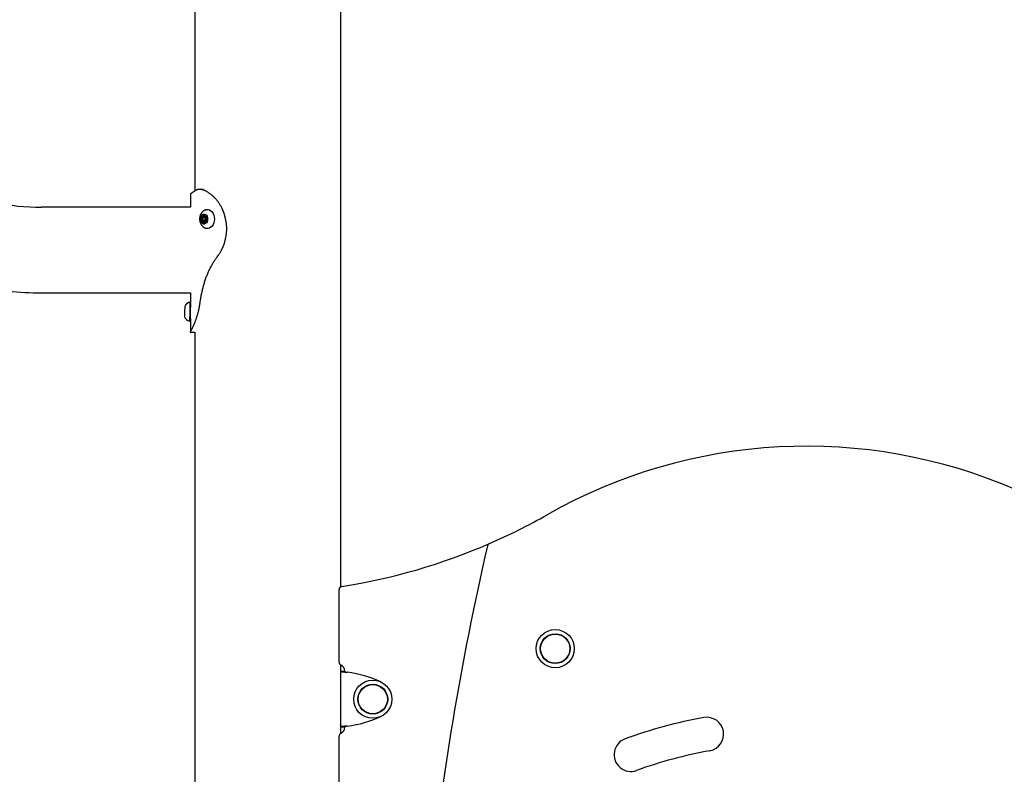
# Model space of a CAD drawing. Extents: x -4533 to 11810, y -2169 to 2543.
# Drawn here: x 7612 to 8489, y 922 to 1594 of the extents above; entities that cross this region are included whole.
import ezdxf

# ---------------------------------------------------------------- set-up
doc = ezdxf.new("R2010")
doc.units = 0

msp = doc.modelspace()

# ---------------------------------------------------------------- linework, layer by layer
at = {"color": 7, "linetype": 'Continuous'}
for p, q in [((7768.01, 1899.12), (7768.01, 1441.78)), ((7898.01, 1089.19), (7898.01, 1843.1)), ((7764.11, 1439.24), (7764.11, 1427.32)), ((7775.44, 1443.27), (7772.3, 1443.27)), ((7764.11, 1427.32), (7631.45, 1427.32)), ((7776, 1420.86), (7775.64, 1419.74)), ((7776.57, 1420.86), (7776, 1420.86)), ((7776.93, 1419.74), (7776.57, 1420.86)), ((7779.48, 1425.38), (7779.41, 1425.38)), ((7773.66, 1418.52), (7774.18, 1417.53)), ((7775.75, 1418.52), (7773.66, 1418.52)), ((7774.18, 1416.22), (7773.66, 1415.23)), ((7775.75, 1415.23), (7773.66, 1415.23)), ((7774.82, 1419.08), (7773.95, 1419.21)), ((7773.95, 1414.54), (7774.82, 1414.67)), ((7775.32, 1417.53), (7774.18, 1417.53)), ((7775.32, 1416.22), (7774.18, 1416.22)), ((7776.91, 1419.08), (7774.82, 1419.08)), ((7776.91, 1414.67), (7774.82, 1414.67)), ((7776.93, 1419.74), (7775.64, 1419.74)), ((7775.64, 1414.01), (7776, 1412.9)), ((7776.93, 1414.01), (7775.64, 1414.01)), ((7775.75, 1418.52), (7775.88, 1418.27)), ((7775.88, 1415.49), (7775.75, 1415.23)), ((7776.57, 1412.9), (7776, 1412.9)), ((7778.37, 1418.38), (7776.29, 1418.38)), ((7776.29, 1415.38), (7778.37, 1415.38)), ((7776.57, 1412.9), (7776.93, 1414.01)), ((7778.62, 1419.21), (7777.75, 1419.08)), ((7778.69, 1419.08), (7777.75, 1419.08)), ((7777.75, 1414.67), (7778.62, 1414.54)), ((7778.69, 1414.67), (7777.75, 1414.67)), ((7778.78, 1418.27), (7778.37, 1418.38)), ((7778.37, 1415.38), (7778.78, 1415.49)), ((7778.39, 1417.53), (7778.91, 1418.52)), ((7778.91, 1415.23), (7778.39, 1416.22)), ((7779.41, 1408.38), (7779.48, 1408.38)), ((7631.45, 1351.12), (7764.11, 1351.12)), ((7764.11, 1351.12), (7764.11, 1342.59)), ((7763.67, 1342.81), (7763.52, 1334.31)), ((7763.77, 1342.81), (7763.67, 1342.81)), ((7763.84, 1342.91), (7763.74, 1342.91)), ((7763.74, 1342.91), (7763.74, 1342.81)), ((7764.15, 1342.06), (7764.02, 1334.3)), ((7759.02, 1334.39), (7758.94, 1329.89)), ((7759.1, 1338.89), (7759.02, 1334.39)), ((7763.52, 1334.31), (7763.37, 1325.81)), ((7764.02, 1334.3), (7763.88, 1326.2)), ((7764.18, 1339.46), (7764.16, 1338.3)), ((7763.37, 1325.81), (7763.47, 1325.81)), ((7763.95, 1330.3), (7764.27, 1330.3)), ((7764.02, 1330.3), (7763.95, 1326.3)), ((7764.11, 1328.25), (7764.11, 1316.2)), ((7764.08, 1316.12), (7768.01, 1316.12)), ((7768.01, 1316.14), (7768.01, -1090.42)), ((7896.61, 1022.28), (7896.61, 1086.65)), ((7898.01, 1012.07), (7898.01, 1019.74)), ((7897.97, 1011.87), (7898.15, 1012.67)), ((7901.15, 1013.96), (7898.15, 1013.96)), ((7898.15, 1013.96), (7898.15, 1013.81)), ((7901.15, 1013.81), (7898.15, 1013.81)), ((7898.15, 964.63), (7898.15, 1013.81)), ((7901.15, 1013.96), (7901.15, 1013.81)), ((7901.61, 1013.65), (7901.61, 1014.22)), ((7898.01, 958.7), (7898.01, 966.44)), ((7901.61, 964.22), (7901.61, 964.79)), ((7896.61, 545.28), (7896.61, 956.16)), ((7901.15, 964.63), (7898.15, 964.63)), ((7898.15, 964.63), (7898.15, 964.48)), ((7898.15, 964.48), (7901.15, 964.48)), ((7901.15, 964.63), (7901.15, 964.48))]:
    msp.add_line(p, q, dxfattribs=at)
for points in [[(7768.69, 1442.23), (7768.44, 1442.07), (7768.2, 1441.9), (7767.95, 1441.74), (7767.72, 1441.58), (7767.48, 1441.43), (7767.26, 1441.27), (7767.04, 1441.13), (7766.83, 1440.99), (7766.63, 1440.86), (7766.44, 1440.73), (7766.26, 1440.62), (7766.1, 1440.51), (7765.93, 1440.4), (7765.78, 1440.3), (7765.64, 1440.21), (7765.5, 1440.12), (7765.37, 1440.03), (7765.25, 1439.95), (7765.14, 1439.88), (7765.03, 1439.81), (7764.93, 1439.74), (7764.83, 1439.68), (7764.74, 1439.62), (7764.66, 1439.57), (7764.58, 1439.52), (7764.51, 1439.47), (7764.44, 1439.43), (7764.38, 1439.39), (7764.32, 1439.35), (7764.26, 1439.31), (7764.2, 1439.28), (7764.15, 1439.24)], [(7792.45, 1426.3), (7792.13, 1426.88), (7791.8, 1427.46), (7791.48, 1428.04), (7791.15, 1428.62), (7790.82, 1429.19), (7790.48, 1429.75), (7790.14, 1430.31), (7789.78, 1430.85), (7789.42, 1431.38), (7789.05, 1431.91), (7788.68, 1432.42), (7788.3, 1432.92), (7787.91, 1433.41), (7787.51, 1433.88), (7787.11, 1434.35), (7786.71, 1434.81), (7786.3, 1435.26), (7785.89, 1435.7), (7785.48, 1436.13), (7785.06, 1436.54), (7784.65, 1436.95), (7784.23, 1437.34), (7783.8, 1437.73), (7783.38, 1438.1), (7782.96, 1438.45), (7782.54, 1438.8), (7782.11, 1439.13), (7781.69, 1439.45), (7781.26, 1439.76), (7780.84, 1440.06), (7780.42, 1440.34), (7779.99, 1440.61), (7779.57, 1440.87), (7779.15, 1441.12), (7778.73, 1441.35), (7778.32, 1441.57), (7777.9, 1441.78), (7777.49, 1441.97), (7777.09, 1442.16), (7776.68, 1442.32), (7776.29, 1442.48), (7775.89, 1442.62), (7775.5, 1442.74), (7775.12, 1442.85), (7774.74, 1442.95), (7774.36, 1443.04), (7773.99, 1443.11), (7773.63, 1443.17), (7773.27, 1443.22), (7772.91, 1443.25), (7772.57, 1443.27), (7772.22, 1443.28), (7771.89, 1443.27), (7771.56, 1443.24), (7771.24, 1443.2), (7770.93, 1443.14), (7770.63, 1443.07), (7770.34, 1442.98), (7770.05, 1442.87), (7769.77, 1442.76), (7769.5, 1442.63), (7769.22, 1442.5), (7768.95, 1442.37), (7768.69, 1442.23)], [(7778.04, 1425.14), (7777.88, 1425.09), (7777.72, 1425.03), (7777.57, 1424.97), (7777.41, 1424.91), (7777.26, 1424.85), (7777.1, 1424.79), (7776.95, 1424.72), (7776.8, 1424.65), (7776.64, 1424.57), (7776.5, 1424.48), (7776.35, 1424.4), (7776.2, 1424.3), (7776.05, 1424.21), (7775.91, 1424.11), (7775.77, 1424), (7775.63, 1423.89), (7775.49, 1423.78), (7775.35, 1423.66), (7775.21, 1423.54), (7775.08, 1423.42), (7774.95, 1423.29), (7774.82, 1423.16), (7774.69, 1423.03), (7774.57, 1422.9), (7774.45, 1422.76), (7774.33, 1422.62), (7774.22, 1422.47), (7774.1, 1422.32), (7774, 1422.17), (7773.89, 1422.02), (7773.79, 1421.86), (7773.69, 1421.7), (7773.59, 1421.54), (7773.5, 1421.38), (7773.41, 1421.21), (7773.32, 1421.04), (7773.24, 1420.87), (7773.16, 1420.69), (7773.08, 1420.52), (7773.01, 1420.34), (7772.94, 1420.16), (7772.87, 1419.97), (7772.81, 1419.79), (7772.75, 1419.6), (7772.7, 1419.41), (7772.65, 1419.22), (7772.6, 1419.02), (7772.56, 1418.83), (7772.52, 1418.63), (7772.48, 1418.43), (7772.45, 1418.23), (7772.43, 1418.03), (7772.41, 1417.83), (7772.39, 1417.62), (7772.37, 1417.42), (7772.36, 1417.21), (7772.36, 1417), (7772.36, 1416.79), (7772.36, 1416.58), (7772.37, 1416.37), (7772.38, 1416.17), (7772.4, 1415.96), (7772.42, 1415.75), (7772.45, 1415.54), (7772.48, 1415.33), (7772.52, 1415.13), (7772.56, 1414.92), (7772.6, 1414.72), (7772.65, 1414.52), (7772.7, 1414.32), (7772.76, 1414.12), (7772.82, 1413.93), (7772.89, 1413.74), (7772.96, 1413.55), (7773.03, 1413.36), (7773.11, 1413.17), (7773.19, 1412.99), (7773.28, 1412.81), (7773.36, 1412.63), (7773.45, 1412.46), (7773.55, 1412.29), (7773.65, 1412.12), (7773.75, 1411.95), (7773.85, 1411.79), (7773.96, 1411.63), (7774.07, 1411.48), (7774.19, 1411.32), (7774.3, 1411.17), (7774.42, 1411.03), (7774.54, 1410.88), (7774.67, 1410.74), (7774.8, 1410.61), (7774.93, 1410.47), (7775.07, 1410.34), (7775.2, 1410.22), (7775.34, 1410.1), (7775.49, 1409.98), (7775.63, 1409.86), (7775.77, 1409.75), (7775.92, 1409.65), (7776.06, 1409.55), (7776.21, 1409.45), (7776.35, 1409.36), (7776.49, 1409.28), (7776.62, 1409.2), (7776.75, 1409.12), (7776.87, 1409.05), (7776.99, 1408.99), (7777.11, 1408.93), (7777.22, 1408.88), (7777.33, 1408.83), (7777.43, 1408.79), (7777.52, 1408.75), (7777.62, 1408.72), (7777.7, 1408.69), (7777.79, 1408.67), (7777.87, 1408.65), (7777.95, 1408.63), (7778.03, 1408.61), (7778.11, 1408.59)], [(7778.01, 1425.13), (7778.84, 1425.33), (7779.48, 1425.38)], [(7778.06, 1425.17), (7778.77, 1425.33), (7780.05, 1425.33), (7781.3, 1424.96), (7782.47, 1424.24), (7783.5, 1423.19), (7784.36, 1421.87), (7785, 1420.33), (7785.39, 1418.64), (7785.53, 1416.88)], [(7785.53, 1416.88), (7785.39, 1415.11), (7785, 1413.42), (7784.36, 1411.88), (7783.5, 1410.56), (7782.47, 1409.52), (7781.3, 1408.79), (7780.05, 1408.42), (7778.77, 1408.42), (7778.11, 1408.57)], [(7779.48, 1408.38), (7778.84, 1408.42), (7778.01, 1408.63)], [(7788.54, 1383.96), (7788.81, 1384.32), (7789.07, 1384.69), (7789.33, 1385.06), (7789.59, 1385.43), (7789.85, 1385.8), (7790.11, 1386.18), (7790.36, 1386.56), (7790.6, 1386.95), (7790.85, 1387.35), (7791.08, 1387.75), (7791.32, 1388.16), (7791.55, 1388.57), (7791.77, 1388.98), (7792, 1389.4), (7792.23, 1389.82), (7792.45, 1390.24)], [(7772.63, 1341.47), (7772.74, 1342.19), (7772.85, 1342.91), (7772.96, 1343.63), (7773.08, 1344.35), (7773.2, 1345.07), (7773.32, 1345.8), (7773.44, 1346.54), (7773.58, 1347.28), (7773.71, 1348.02), (7773.86, 1348.78), (7774.01, 1349.54), (7774.17, 1350.3), (7774.33, 1351.07), (7774.5, 1351.85), (7774.68, 1352.64), (7774.86, 1353.43), (7775.05, 1354.22), (7775.25, 1355.02), (7775.46, 1355.83), (7775.67, 1356.64), (7775.89, 1357.46), (7776.12, 1358.28), (7776.36, 1359.11), (7776.61, 1359.95), (7776.87, 1360.79), (7777.14, 1361.63), (7777.42, 1362.47), (7777.71, 1363.32), (7778.01, 1364.17), (7778.32, 1365.01), (7778.63, 1365.86), (7778.96, 1366.7), (7779.3, 1367.54), (7779.64, 1368.37), (7779.99, 1369.19), (7780.35, 1370.01), (7780.71, 1370.82), (7781.08, 1371.62), (7781.46, 1372.41), (7781.84, 1373.18), (7782.23, 1373.95), (7782.62, 1374.7), (7783.02, 1375.44), (7783.42, 1376.17), (7783.83, 1376.88), (7784.24, 1377.58), (7784.65, 1378.27), (7785.07, 1378.94), (7785.49, 1379.6), (7785.92, 1380.24), (7786.35, 1380.88), (7786.79, 1381.5), (7787.22, 1382.12), (7787.66, 1382.74), (7788.1, 1383.35), (7788.54, 1383.96)], [(7764.39, 1334.22), (7764.39, 1334.47), (7764.39, 1334.71), (7764.38, 1334.96), (7764.38, 1335.2), (7764.38, 1335.44), (7764.37, 1335.68), (7764.37, 1335.92), (7764.36, 1336.15), (7764.35, 1336.38), (7764.35, 1336.61), (7764.34, 1336.83), (7764.33, 1337.05), (7764.32, 1337.26), (7764.31, 1337.47), (7764.3, 1337.68), (7764.29, 1337.87), (7764.28, 1338.06), (7764.27, 1338.25), (7764.25, 1338.43), (7764.24, 1338.6), (7764.23, 1338.76), (7764.22, 1338.91), (7764.21, 1339.06), (7764.2, 1339.2), (7764.19, 1339.33), (7764.18, 1339.46), (7764.17, 1339.57), (7764.16, 1339.68), (7764.15, 1339.77), (7764.15, 1339.85), (7764.14, 1339.92), (7764.13, 1339.98), (7764.13, 1340.03), (7764.13, 1340.07), (7764.12, 1340.1), (7764.12, 1340.12), (7764.12, 1340.13), (7764.12, 1340.14), (7764.12, 1340.15), (7764.12, 1340.15)], [(7764.12, 1328.25), (7764.12, 1328.27), (7764.12, 1328.29), (7764.12, 1328.31), (7764.12, 1328.34), (7764.13, 1328.38), (7764.13, 1328.42), (7764.14, 1328.48), (7764.14, 1328.54), (7764.15, 1328.62), (7764.16, 1328.72), (7764.17, 1328.82), (7764.18, 1328.94), (7764.19, 1329.07), (7764.2, 1329.21), (7764.21, 1329.36), (7764.22, 1329.51), (7764.23, 1329.68), (7764.24, 1329.85), (7764.26, 1330.03), (7764.27, 1330.22), (7764.28, 1330.41), (7764.29, 1330.61), (7764.3, 1330.81), (7764.31, 1331.01), (7764.32, 1331.21), (7764.33, 1331.42), (7764.34, 1331.63), (7764.35, 1331.84), (7764.35, 1332.05), (7764.36, 1332.25), (7764.37, 1332.46), (7764.37, 1332.66), (7764.38, 1332.86), (7764.38, 1333.06), (7764.38, 1333.26), (7764.38, 1333.45), (7764.39, 1333.65), (7764.39, 1333.84), (7764.39, 1334.03), (7764.39, 1334.22)], [(7764.16, 1316.2), (7764.23, 1316.33), (7764.3, 1316.47), (7764.37, 1316.6), (7764.45, 1316.74), (7764.52, 1316.89), (7764.6, 1317.05), (7764.69, 1317.21), (7764.78, 1317.39), (7764.88, 1317.57), (7764.98, 1317.77), (7765.09, 1317.98), (7765.2, 1318.21), (7765.32, 1318.44), (7765.44, 1318.69), (7765.57, 1318.95), (7765.7, 1319.23), (7765.84, 1319.51), (7765.98, 1319.81), (7766.13, 1320.12), (7766.28, 1320.44), (7766.44, 1320.78), (7766.6, 1321.13), (7766.76, 1321.49), (7766.93, 1321.86), (7767.1, 1322.24), (7767.27, 1322.64), (7767.44, 1323.05), (7767.62, 1323.47), (7767.8, 1323.9), (7767.98, 1324.34), (7768.16, 1324.79), (7768.34, 1325.26), (7768.53, 1325.74), (7768.71, 1326.22), (7768.9, 1326.72), (7769.08, 1327.23), (7769.26, 1327.74), (7769.45, 1328.27), (7769.63, 1328.81), (7769.81, 1329.36), (7769.99, 1329.92), (7770.16, 1330.49), (7770.33, 1331.06), (7770.5, 1331.64), (7770.67, 1332.21), (7770.83, 1332.79), (7770.98, 1333.36), (7771.13, 1333.92), (7771.27, 1334.47), (7771.41, 1335.02), (7771.53, 1335.55), (7771.65, 1336.07), (7771.77, 1336.58), (7771.87, 1337.08), (7771.97, 1337.56), (7772.06, 1338.04), (7772.15, 1338.49), (7772.23, 1338.94), (7772.31, 1339.38), (7772.38, 1339.81), (7772.44, 1340.23), (7772.51, 1340.64), (7772.57, 1341.06), (7772.63, 1341.47)], [(7898.15, 1013.81), (7898.18, 1013.8), (7898.22, 1013.78), (7898.26, 1013.77), (7898.31, 1013.76), (7898.36, 1013.74), (7898.43, 1013.73), (7898.51, 1013.71), (7898.61, 1013.7), (7898.72, 1013.68), (7898.85, 1013.67), (7898.99, 1013.65), (7899.15, 1013.63), (7899.32, 1013.61), (7899.51, 1013.59), (7899.7, 1013.57), (7899.91, 1013.55), (7900.13, 1013.53), (7900.35, 1013.51), (7900.58, 1013.49), (7900.82, 1013.47), (7901.07, 1013.45), (7901.33, 1013.43), (7901.59, 1013.4), (7901.86, 1013.38), (7902.13, 1013.35), (7902.41, 1013.33), (7902.69, 1013.3), (7902.98, 1013.28), (7903.27, 1013.25), (7903.56, 1013.23), (7903.85, 1013.2), (7904.15, 1013.17)], [(7901.61, 1013.65), (7901.56, 1013.66), (7901.51, 1013.67), (7901.46, 1013.68), (7901.42, 1013.69), (7901.37, 1013.7), (7901.33, 1013.71), (7901.3, 1013.72), (7901.26, 1013.73), (7901.24, 1013.74), (7901.22, 1013.75), (7901.2, 1013.76), (7901.18, 1013.77), (7901.17, 1013.78), (7901.16, 1013.79), (7901.16, 1013.8), (7901.15, 1013.81)], [(7901.15, 1013.81), (7901.17, 1013.8), (7901.18, 1013.78), (7901.2, 1013.77), (7901.23, 1013.76), (7901.26, 1013.74), (7901.29, 1013.73), (7901.33, 1013.71), (7901.38, 1013.7), (7901.43, 1013.68), (7901.5, 1013.67), (7901.57, 1013.65), (7901.65, 1013.63), (7901.74, 1013.61), (7901.83, 1013.59), (7901.93, 1013.57), (7902.03, 1013.55), (7902.14, 1013.53), (7902.25, 1013.51), (7902.37, 1013.49), (7902.49, 1013.47), (7902.61, 1013.45), (7902.74, 1013.43), (7902.87, 1013.4), (7903, 1013.38), (7903.14, 1013.35), (7903.28, 1013.33), (7903.42, 1013.3), (7903.56, 1013.28), (7903.71, 1013.25), (7903.85, 1013.23), (7904, 1013.2), (7904.15, 1013.17)], [(7898.15, 965.77), (7898.15, 965.83), (7898.14, 965.88), (7898.14, 965.93), (7898.14, 965.99), (7898.13, 966.04), (7898.12, 966.09), (7898.11, 966.14), (7898.1, 966.19), (7898.09, 966.24), (7898.07, 966.29), (7898.06, 966.34), (7898.04, 966.39), (7898.02, 966.44), (7898, 966.48), (7897.98, 966.53), (7897.95, 966.58)], [(7904.15, 965.27), (7903.85, 965.24), (7903.56, 965.21), (7903.27, 965.19), (7902.98, 965.16), (7902.69, 965.14), (7902.41, 965.11), (7902.13, 965.09), (7901.86, 965.06), (7901.59, 965.04), (7901.33, 965.01), (7901.07, 964.99), (7900.82, 964.97), (7900.58, 964.95), (7900.35, 964.93), (7900.13, 964.91), (7899.91, 964.89), (7899.7, 964.87), (7899.51, 964.85), (7899.32, 964.83), (7899.15, 964.81), (7898.99, 964.79), (7898.85, 964.77), (7898.72, 964.76), (7898.61, 964.74), (7898.51, 964.73), (7898.43, 964.71), (7898.36, 964.7), (7898.31, 964.68), (7898.26, 964.67), (7898.22, 964.66), (7898.18, 964.64), (7898.15, 964.63)], [(7904.15, 965.27), (7904, 965.24), (7903.85, 965.21), (7903.71, 965.19), (7903.56, 965.16), (7903.42, 965.14), (7903.28, 965.11), (7903.14, 965.09), (7903, 965.06), (7902.87, 965.04), (7902.74, 965.01), (7902.61, 964.99), (7902.49, 964.97), (7902.37, 964.95), (7902.25, 964.93), (7902.14, 964.91), (7902.03, 964.89), (7901.93, 964.87), (7901.83, 964.85), (7901.74, 964.83), (7901.65, 964.81), (7901.57, 964.79), (7901.5, 964.77), (7901.43, 964.76), (7901.38, 964.74), (7901.33, 964.73), (7901.29, 964.71), (7901.26, 964.7), (7901.23, 964.68), (7901.2, 964.67), (7901.18, 964.66), (7901.17, 964.64), (7901.15, 964.63)]]:
    msp.add_lwpolyline(points, dxfattribs=at)
for points in [[(7779.52, 1416.88), (7779.39, 1415.61), (7779.01, 1414.44), (7778.41, 1413.48), (7777.63, 1412.78), (7776.75, 1412.42), (7775.82, 1412.42), (7774.94, 1412.78), (7774.17, 1413.48), (7773.56, 1414.44), (7773.18, 1415.61), (7773.05, 1416.88), (7773.18, 1418.14), (7773.56, 1419.31), (7774.17, 1420.28), (7774.94, 1420.97), (7775.82, 1421.33), (7776.75, 1421.33), (7777.63, 1420.97), (7778.41, 1420.28), (7779.01, 1419.31), (7779.39, 1418.14)], [(7775.21, 1416.88), (7775.29, 1416.3), (7775.52, 1415.82), (7775.87, 1415.49), (7776.29, 1415.38), (7776.7, 1415.49), (7777.05, 1415.82), (7777.28, 1416.3), (7777.36, 1416.88), (7777.28, 1417.45), (7777.05, 1417.94), (7776.7, 1418.26), (7776.29, 1418.38), (7775.87, 1418.26), (7775.52, 1417.94), (7775.29, 1417.45)]]:
    msp.add_lwpolyline(points, close=True, dxfattribs=at)
for centre, radius in [((8089.11, 1034.22), 17), ((8089.11, 1034.22), 13.3), ((8089.11, 1034.22), 13.1), ((8089.11, 1034.22), 13), ((7926.61, 989.22), 17), ((7926.61, 989.22), 13.3), ((7926.61, 989.22), 13.1), ((7926.61, 989.22), 13)]:
    msp.add_circle(centre, radius, dxfattribs=at)
for centre, radius, start, end in [((7631.45, 1614.22), 186.9, 257.18981, 270), ((7776.29, 1418.8), 2.08, 82.03091, 97.96909), ((7754.28, 1408.27), 42.21, 334.71677, 25.28323), ((7778.02, 1417.12), 4.58, 152.74907, 162.14363), ((7778.02, 1416.64), 4.58, 197.85637, 207.25093), ((7778.27, 1416.88), 4.14, 170.88636, 189.11364), ((7776.53, 1417.8), 2.13, 114.51808, 142.98376), ((7776.53, 1415.95), 2.13, 217.01624, 245.48192), ((7780.17, 1417.09), 4.65, 154.62517, 162.09924), ((7780.15, 1416.65), 4.62, 197.87907, 205.39652), ((7776.29, 1414.95), 2.08, 262.03091, 277.96909), ((7778.76, 1417.65), 2.34, 127.7482, 142.30005), ((7778.76, 1416.1), 2.34, 217.67293, 231.56559), ((7776.05, 1417.8), 2.13, 37.01624, 65.48192), ((7776.05, 1415.95), 2.13, 294.51808, 322.98376), ((7774.3, 1416.88), 4.14, 350.88636, 9.11364), ((7774.55, 1417.12), 4.58, 17.85637, 27.25093), ((7774.55, 1416.64), 4.58, 332.74907, 342.14363), ((7631.45, 1614.22), 263.1, 257.18981, 270), ((7764.76, 1336.91), 6, 100.51881, 160.74827), ((7764.83, 1337.01), 6, 100.51881, 145.71889), ((7763.76, 1342.41), 0.4, 27.80774, 89), ((7763.83, 1342.51), 0.4, 45.01614, 89), ((7764.67, 1331.67), 6, 197.25173, 257.48119), ((7763.48, 1326.21), 0.4, 269, 359), ((7763.55, 1326.31), 0.4, 316.19083, 359), ((8312.94, 746.78), 467.75, 66.47353, 119.5947), ((7815.25, 1623.06), 540, 293.49129, 299.5947), ((7815.25, 1623.06), 540, 278.93813, 293.49129), ((10464.22, 561.29), 2500, 166.95127, 174.22789), ((8031.69, 1125.06), 3, 113.49129, 166.95127), ((7899.61, 1086.65), 3, 98.93813, 180), ((7899.61, 1022.28), 3, 180, 243.6122), ((7895.61, 1014.22), 6, 0, 63.6122), ((7891.61, 913.96), 100, 65.05888, 82.79944), ((7891.61, 1064.48), 100, 277.20056, 294.94112), ((8298.49, 547.76), 432, 100.27391, 109.90323), ((8224.11, 958.07), 15, 280.27391, 100.27391), ((7899.61, 956.16), 3, 116.3878, 180), ((7895.61, 964.22), 6, 296.3878, 0), ((8156.53, 939.85), 15, 109.90323, 289.90323), ((8298.49, 547.76), 402, 100.27391, 109.90323)]:
    msp.add_arc(centre, radius, start, end, dxfattribs=at)

doc.saveas('drawing.dxf')
